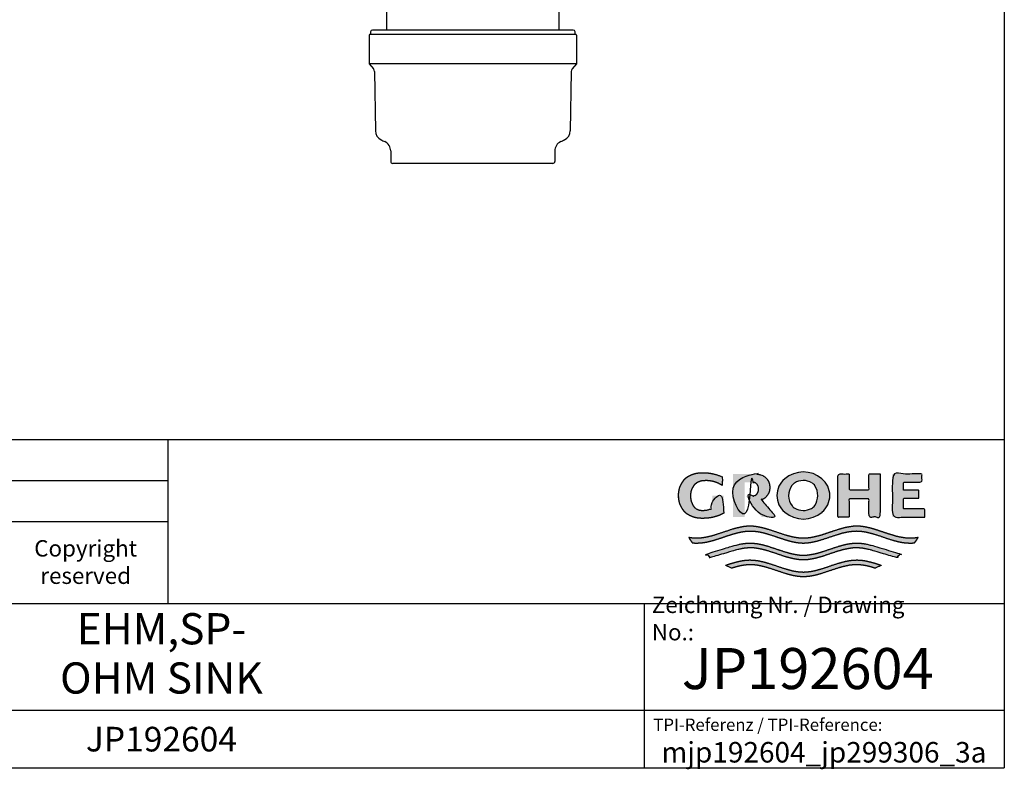
# Model space of a CAD drawing. Units: millimetres. Extents: x 6 to 291, y 5 to 413.
# Drawn here: x 171 to 291, y 5 to 96 of the extents above; entities that cross this region are included whole.
import ezdxf

# ---------------------------------------------------------------- set-up
doc = ezdxf.new("R2010")
doc.units = ezdxf.units.MM
for name, color, linetype in [('Default', 7, 'Continuous'), ('DV4_Layer1$C$L1', 7, 'Continuous'), ('DV4_Layer100$C$L100', 7, 'Continuous'), ('DV4_Layer6$C$L6', 7, 'Continuous'), ('Standard', 7, 'Continuous')]:
    doc.layers.add(name, color=color, linetype=linetype)

# ---------------------------------------------------------------- blocks, each defined once
blk = doc.blocks.new('SE3')
at = {"layer": 'DV4_Layer1$C$L1', "color": 7, "linetype": 'Continuous'}
for p, q in [((224.64, 146.18), (224.74, 146.13)), ((224.64, 145.68), (224.74, 145.63)), ((225.86, 146.06), (226.43, 146.31)), ((225.86, 145.56), (226.43, 145.81)), ((227.46, 146.29), (228.17, 145.95)), ((227.46, 145.79), (228.17, 145.45))]:
    blk.add_line(p, q, dxfattribs=at)
for centre, start, end in [((226.92, 145.16), 64.6728, 113.3221), ((225.36, 147.21), 240, 293.3221), ((225.36, 146.71), 240, 293.3221), ((226.92, 144.66), 64.6728, 113.3221)]:
    blk.add_arc(centre, 1.25, start, end, dxfattribs=at)
at = {"layer": 'DV4_Layer100$C$L100', "color": 7, "linetype": 'Continuous'}
for p, q in [((224.94, 163.33), (224.94, 146.03)), ((227.96, 163.33), (224.94, 163.33)), ((227.94, 163.33), (227.94, 146.06)), ((224.94, 145.53), (224.94, 136.81)), ((227.94, 145.56), (227.94, 136.81)), ((228.48, 136.81), (224.41, 136.81)), ((223.69, 135.19), (223.44, 135.04)), ((223.44, 135.04), (223.44, 131.44)), ((229.19, 135.19), (223.69, 135.19)), ((225.25, 135.04), (224.66, 135.04)), ((224.66, 135.04), (224.66, 131.81)), ((225.25, 135.04), (225.25, 131.81)), ((228.23, 135.04), (227.64, 135.04)), ((227.64, 135.04), (227.64, 131.81)), ((228.23, 135.04), (228.23, 131.81)), ((229.44, 135.04), (229.19, 135.19)), ((229.44, 135.04), (229.44, 131.44)), ((223.19, 131.02), (223.69, 131.31)), ((223.19, 131.02), (223.19, 129.56)), ((229.44, 131.81), (223.44, 131.81)), ((229.32, 131.31), (223.57, 131.31)), ((225.19, 131.02), (224.47, 131.02)), ((224.47, 131.02), (224.47, 129.56)), ((225.19, 131.02), (225.19, 129.56)), ((228.42, 131.02), (227.69, 131.02)), ((227.69, 131.02), (227.69, 129.56)), ((228.42, 131.02), (228.42, 129.56)), ((229.69, 131.02), (229.19, 131.31)), ((229.69, 131.02), (229.69, 129.56)), ((223.13, 129.19), (223.13, 129.06)), ((223.13, 128.69), (223.13, 127.34)), ((229.69, 129.56), (223.19, 129.56)), ((223.26, 128.94), (223.26, 128.81)), ((229.63, 128.94), (223.26, 128.94)), ((229.63, 128.81), (223.26, 128.81)), ((229.51, 129.44), (223.38, 129.44)), ((224.01, 129.56), (224.01, 129.44)), ((228.88, 129.56), (228.88, 129.44)), ((229.63, 128.94), (229.63, 128.81)), ((229.76, 129.19), (229.76, 129.06)), ((229.76, 128.69), (229.76, 127.34)), ((229.63, 127.21), (223.26, 127.21)), ((223.32, 127.21), (223.32, 126.59)), ((229.57, 127.21), (229.57, 126.59)), ((217.94, 126.09), (217.94, 125.64)), ((230.94, 126.59), (218.44, 126.59)), ((231.44, 126.09), (231.44, 125.64)), ((231.19, 125.39), (218.19, 125.39)), ((223.76, 125.39), (223.76, 123.94)), ((224.32, 125.39), (224.32, 123.94)), ((224.57, 125.39), (224.57, 123.94)), ((224.69, 125.39), (224.69, 123.94)), ((228.19, 125.39), (228.19, 123.94)), ((228.32, 125.39), (228.32, 123.94)), ((228.57, 125.39), (228.57, 123.94)), ((223.13, 123.81), (223.13, 123.31)), ((229.63, 123.94), (223.26, 123.94)), ((228.63, 124.26), (228.63, 123.94)), ((228.76, 124.39), (229.88, 124.39)), ((229.76, 123.81), (229.76, 123.31)), ((230.01, 124.26), (230.02, 123.19)), ((217.94, 122.94), (217.94, 122.44)), ((231.19, 123.19), (218.19, 123.19)), ((231.44, 122.94), (231.44, 122.44)), ((230.94, 121.94), (218.44, 121.94)), ((222.94, 121.94), (222.94, 121.06)), ((229.94, 121.69), (229.94, 121.06)), ((230.03, 121.87), (230.07, 118.01)), ((223.07, 120.19), (223.07, 119.89)), ((229.69, 120.81), (223.19, 120.81)), ((229.69, 120.31), (223.19, 120.31)), ((223.44, 120.69), (223.44, 120.44)), ((229.44, 120.69), (229.44, 120.44)), ((229.82, 120.19), (229.82, 119.89)), ((229.57, 119.64), (223.32, 119.64)), ((224.19, 119.64), (228.69, 119.64)), ((224.19, 119.39), (228.69, 119.39)), ((224.19, 119.39), (224.19, 118.39)), ((224.79, 119.64), (224.79, 119.51)), ((228.09, 119.64), (228.09, 119.51)), ((228.59, 119.64), (228.58, 119.39)), ((228.69, 119.39), (228.69, 118.39)), ((232.69, 117.89), (220.14, 117.89)), ((215.57, 114.29), (215.57, 112.26)), ((237.32, 114.29), (237.32, 112.26)), ((215.69, 112.14), (215.69, 111.89)), ((215.94, 111.64), (215.94, 94.89)), ((236.94, 111.64), (236.94, 94.89)), ((237.19, 112.14), (237.19, 111.89)), ((238.67, 94.89), (214.22, 94.89)), ((213.82, 94.26), (213.82, 90.76)), ((213.94, 94.39), (238.94, 94.39)), ((213.99, 94.66), (213.99, 94.39)), ((238.89, 94.66), (238.89, 94.39)), ((239.07, 94.26), (239.07, 90.76)), ((213.82, 90.76), (214.33, 90.15)), ((239.07, 90.76), (238.56, 90.15)), ((214.45, 89.84), (214.57, 82.62)), ((238.44, 89.84), (238.32, 82.62)), ((216.44, 80.17), (216.44, 78.89)), ((236.44, 80.17), (236.44, 78.89)), ((236.19, 78.64), (216.69, 78.64))]:
    blk.add_line(p, q, dxfattribs=at)
for centre, radius, start, end in [((224.41, 136.56), 0.25, 90, 170.2783), ((228.48, 136.56), 0.25, 9.722, 90), ((219.24, 137.45), 5, 333.108, 350.278), ((233.65, 137.45), 5, 189.7216, 206.892), ((224.05, 133.83), 1.36, 63.331, 116.6687), ((226.44, 130.13), 5.05, 76.271, 103.7291), ((228.84, 133.83), 1.36, 63.331, 116.6689), ((223.83, 129.92), 1.28, 60, 119.9999), ((223.57, 131.44), 0.125, 180, 270), ((226.44, 128.46), 2.85, 63.992, 116.0078), ((229.06, 129.92), 1.28, 60, 119.9999), ((229.32, 131.44), 0.125, 270, 0), ((223.38, 129.19), 0.25, 90, 180), ((223.26, 129.06), 0.125, 180, 270), ((223.26, 128.69), 0.125, 90, 180), ((229.51, 129.19), 0.25, 0, 90), ((229.63, 129.06), 0.125, 270, 0), ((229.63, 128.69), 0.125, 0, 90), ((223.26, 127.34), 0.125, 180, 270), ((229.63, 127.34), 0.125, 270, 0), ((218.44, 126.09), 0.5, 90, 180), ((230.94, 126.09), 0.5, 0, 90), ((218.19, 125.64), 0.25, 180, 270), ((231.19, 125.64), 0.25, 270, 0), ((223.26, 123.81), 0.125, 90, 180), ((228.76, 124.26), 0.125, 90, 179.449), ((229.63, 123.81), 0.125, 0, 90), ((229.88, 124.26), 0.125, 0.5507, 90), ((218.19, 122.94), 0.25, 90, 180), ((218.44, 122.44), 0.5, 180, 270), ((223.26, 123.31), 0.125, 180, 270), ((229.63, 123.31), 0.125, 270, 0), ((230.94, 122.44), 0.5, 270, 0), ((231.19, 122.94), 0.25, 0, 90), ((230.19, 121.69), 0.25, 90, 180), ((223.19, 121.06), 0.25, 180, 270), ((223.19, 120.19), 0.125, 90, 180), ((223.32, 120.69), 0.125, 0, 90), ((223.32, 120.44), 0.125, 270, 0), ((229.57, 120.69), 0.125, 90, 180), ((229.57, 120.44), 0.125, 180, 270), ((229.69, 121.06), 0.25, 270, 0), ((229.69, 120.19), 0.125, 0, 90), ((223.32, 119.89), 0.25, 180, 270), ((224.67, 119.51), 0.125, 270, 0), ((228.22, 119.51), 0.125, 180, 270), ((229.57, 119.89), 0.25, 270, 0), ((218.71, 118.08), 1.25, 285.608, 342.951), ((220.14, 117.64), 0.25, 90, 162.951), ((223.69, 118.39), 0.5, 270, 0), ((229.19, 118.39), 0.5, 180, 270), ((230.19, 118.01), 0.125, 180.551, 270), ((232.75, 117.64), 0.25, 17.049, 90), ((234.18, 118.08), 1.25, 197.049, 254.392), ((226.44, 90.39), 27.5, 105.608, 110.367), ((226.44, 90.39), 27.5, 69.633, 74.392), ((217.57, 114.29), 2, 110.367, 180), ((235.32, 114.29), 2, 0, 69.633), ((215.69, 112.26), 0.125, 180, 270), ((215.94, 111.89), 0.25, 180, 270), ((236.94, 111.89), 0.25, 270, 0), ((237.19, 112.26), 0.125, 270, 0), ((214.22, 94.66), 0.225, 90, 180), ((238.67, 94.66), 0.225, 0, 90), ((213.94, 94.26), 0.125, 90, 180), ((238.94, 94.26), 0.125, 0, 90), ((213.95, 89.83), 0.5, 1, 40.0001), ((238.94, 89.83), 0.5, 140, 179), ((215.82, 82.64), 1.25, 181, 243.435), ((237.07, 82.64), 1.25, 296.565, 359), ((226.44, 103.89), 25, 243.435, 244.623), ((215.19, 80.17), 1.25, 0, 64.6231), ((237.69, 80.17), 1.25, 115.377, 180), ((226.44, 103.89), 25, 295.377, 296.564), ((216.69, 78.89), 0.25, 180, 270), ((236.19, 78.89), 0.25, 270, 0)]:
    blk.add_arc(centre, radius, start, end, dxfattribs=at)
at = {"layer": 'DV4_Layer6$C$L6', "color": 7, "linetype": 'Continuous'}
for p, q in [((215.69, 112.14), (237.19, 112.14)), ((215.94, 111.64), (236.94, 111.64)), ((239.07, 90.76), (213.82, 90.76))]:
    blk.add_line(p, q, dxfattribs=at)

msp = doc.modelspace()

# ---------------------------------------------------------------- hatches: boundary and pattern name
at = {"layer": 'Standard', "linetype": 'Continuous'}
for points in [[(257.02, 36.03), (257.02, 38.18), (255.61, 38.18), (255.61, 36.64), (255.49, 36.58), (255.37, 36.53), (255.24, 36.49), (255.11, 36.45), (254.98, 36.42), (254.84, 36.4), (254.71, 36.38), (254.58, 36.37), (254.44, 36.37), (254.32, 36.37), (254.2, 36.38), (254.09, 36.4), (253.98, 36.42), (253.89, 36.45), (253.8, 36.49), (253.68, 36.56), (253.57, 36.63), (253.49, 36.7), (253.42, 36.77), (253.35, 36.85), (253.3, 36.93), (253.24, 37.02), (253.19, 37.13), (253.14, 37.25), (253.08, 37.38), (253.05, 37.49), (253.02, 37.6), (253, 37.72), (252.98, 37.86), (252.97, 38.01), (252.97, 38.18), (252.97, 38.35), (252.99, 38.5), (253.01, 38.64), (253.04, 38.76), (253.08, 38.88), (253.12, 38.98), (253.19, 39.11), (253.26, 39.23), (253.32, 39.34), (253.39, 39.43), (253.47, 39.51), (253.55, 39.59), (253.64, 39.66), (253.75, 39.73), (253.83, 39.78), (253.93, 39.83), (254.04, 39.87), (254.15, 39.91), (254.27, 39.94), (254.41, 39.97), (254.55, 39.98), (254.7, 39.99), (254.86, 40), (255.09, 39.99), (255.32, 39.97), (255.55, 39.93), (255.78, 39.88), (256.01, 39.81), (256.23, 39.73), (256.44, 39.63), (256.64, 39.52), (256.84, 39.4), (256.84, 40.44), (256.6, 40.55), (256.36, 40.64), (256.11, 40.73), (255.85, 40.8), (255.59, 40.86), (255.33, 40.9), (255.07, 40.94), (254.81, 40.96), (254.54, 40.96), (254.29, 40.96), (254.04, 40.95), (253.81, 40.92), (253.6, 40.88), (253.4, 40.83), (253.22, 40.77), (253.05, 40.7), (252.9, 40.63), (252.76, 40.56), (252.64, 40.49), (252.54, 40.42), (252.44, 40.35), (252.35, 40.27), (252.27, 40.18), (252.19, 40.1), (252.08, 39.95), (251.98, 39.79), (251.9, 39.68), (251.83, 39.55), (251.76, 39.4), (251.69, 39.25), (251.63, 39.07), (251.59, 38.88), (251.55, 38.67), (251.52, 38.44), (251.51, 38.18), (251.51, 38.18), (251.51, 38.18), (251.52, 37.92), (251.55, 37.69), (251.59, 37.48), (251.63, 37.29), (251.69, 37.11), (251.76, 36.96), (251.83, 36.82), (251.9, 36.69), (251.98, 36.57), (252.08, 36.41), (252.19, 36.26), (252.27, 36.18), (252.35, 36.09), (252.44, 36.02), (252.54, 35.94), (252.64, 35.87), (252.76, 35.8), (252.9, 35.73), (253.05, 35.66), (253.22, 35.59), (253.4, 35.53), (253.6, 35.48), (253.81, 35.44), (254.04, 35.42), (254.29, 35.4), (254.54, 35.4), (254.83, 35.41), (255.11, 35.43), (255.4, 35.47), (255.68, 35.52), (255.96, 35.6), (256.23, 35.68), (256.5, 35.78), (256.76, 35.9)], [(262.62, 39.16), (262.62, 39.31), (262.6, 39.45), (262.58, 39.58), (262.55, 39.69), (262.51, 39.79), (262.47, 39.89), (262.4, 40.01), (262.33, 40.12), (262.26, 40.21), (262.19, 40.3), (262.12, 40.37), (262.04, 40.44), (261.94, 40.51), (261.84, 40.57), (261.7, 40.64), (261.54, 40.69), (261.43, 40.73), (261.3, 40.76), (261.17, 40.78), (261.02, 40.8), (260.87, 40.81), (260.71, 40.81), (258.16, 40.81), (258.16, 35.55), (259.55, 35.55), (259.55, 39.8), (260.46, 39.8), (260.56, 39.8), (260.65, 39.79), (260.73, 39.77), (260.81, 39.75), (260.87, 39.72), (260.93, 39.68), (260.99, 39.64), (261.04, 39.59), (261.08, 39.54), (261.11, 39.5), (261.14, 39.45), (261.17, 39.4), (261.2, 39.34), (261.22, 39.26), (261.24, 39.18), (261.26, 39.08), (261.26, 38.97), (261.26, 38.85), (261.24, 38.76), (261.22, 38.67), (261.2, 38.6), (261.17, 38.54), (261.14, 38.48), (261.1, 38.42), (261.06, 38.37), (261.01, 38.32), (260.98, 38.28), (260.93, 38.25), (260.88, 38.22), (260.82, 38.2), (260.76, 38.17), (260.69, 38.15), (260.61, 38.14), (260.53, 38.13), (259.73, 38.13), (261.66, 35.55), (263.39, 35.55), (261.63, 37.66), (261.74, 37.71), (261.84, 37.75), (261.94, 37.82), (262.04, 37.88), (262.12, 37.95), (262.19, 38.03), (262.26, 38.11), (262.33, 38.21), (262.4, 38.32), (262.47, 38.44), (262.51, 38.53), (262.55, 38.63), (262.58, 38.75), (262.6, 38.87), (262.62, 39.01)], [(276.08, 40.81), (274.71, 40.81), (274.71, 38.87), (272.29, 38.87), (272.29, 40.81), (270.93, 40.81), (270.93, 35.55), (272.29, 35.55), (272.29, 37.79), (274.71, 37.79), (274.71, 35.55), (276.08, 35.55)], [(281.5, 35.55), (281.5, 36.56), (278.92, 36.56), (278.92, 37.85), (280.79, 37.85), (280.79, 38.82), (278.92, 38.82), (278.92, 39.8), (281.15, 39.8), (281.15, 40.81), (277.56, 40.81), (277.56, 35.55)], [(280.24, 32.42), (280.33, 32.52), (280.41, 32.62), (280.51, 32.76), (280.61, 32.91), (280.7, 33.06), (280.54, 33.03), (280.37, 33.01), (280.16, 32.99), (279.94, 32.98), (279.72, 32.97), (279.29, 32.99), (278.86, 33.05), (278.42, 33.13), (277.99, 33.23), (277.56, 33.36), (276.83, 33.59), (276.11, 33.83), (275.39, 34.07), (274.96, 34.19), (274.52, 34.29), (274.09, 34.38), (273.66, 34.43), (273.22, 34.45), (272.79, 34.43), (272.36, 34.37), (271.92, 34.29), (271.49, 34.19), (271.06, 34.06), (270.33, 33.83), (269.61, 33.59), (268.89, 33.35), (268.46, 33.23), (268.02, 33.13), (267.59, 33.04), (267.16, 32.99), (266.72, 32.97), (266.29, 32.99), (265.86, 33.04), (265.42, 33.13), (264.99, 33.23), (264.56, 33.35), (263.83, 33.59), (263.11, 33.83), (262.39, 34.06), (261.96, 34.19), (261.52, 34.29), (261.09, 34.37), (260.66, 34.43), (260.22, 34.45), (259.79, 34.43), (259.36, 34.38), (258.92, 34.29), (258.49, 34.19), (258.06, 34.07), (257.33, 33.83), (256.61, 33.59), (255.89, 33.36), (255.46, 33.23), (255.02, 33.13), (254.59, 33.05), (254.16, 32.99), (253.72, 32.97), (253.56, 32.98), (253.4, 32.98), (253.18, 33), (252.97, 33.03), (252.75, 33.06), (252.82, 32.95), (252.89, 32.84), (252.99, 32.69), (253.09, 32.55), (253.2, 32.42), (253.39, 32.4), (253.58, 32.39), (253.77, 32.39), (254.2, 32.41), (254.63, 32.46), (255.07, 32.54), (255.5, 32.65), (255.93, 32.77), (256.66, 33), (257.38, 33.25), (258.1, 33.48), (258.53, 33.6), (258.97, 33.71), (259.4, 33.79), (259.83, 33.84), (260.27, 33.86), (260.7, 33.84), (261.13, 33.79), (261.56, 33.71), (261.99, 33.61), (262.42, 33.48), (263.14, 33.25), (263.85, 33.01), (264.57, 32.78), (265, 32.65), (265.43, 32.55), (265.86, 32.47), (266.29, 32.41), (266.72, 32.39), (267.15, 32.41), (267.58, 32.47), (268.01, 32.55), (268.45, 32.65), (268.88, 32.78), (269.59, 33.01), (270.31, 33.25), (271.03, 33.48), (271.46, 33.61), (271.89, 33.71), (272.32, 33.79), (272.75, 33.84), (273.18, 33.86), (273.61, 33.84), (274.05, 33.79), (274.48, 33.71), (274.91, 33.6), (275.35, 33.48), (276.07, 33.25), (276.79, 33), (277.51, 32.77), (277.95, 32.65), (278.38, 32.54), (278.81, 32.46), (279.25, 32.41), (279.68, 32.39), (279.87, 32.39), (280.06, 32.4)], [(266.72, 30.33), (267.15, 30.35), (267.58, 30.41), (268.01, 30.49), (268.45, 30.6), (268.88, 30.72), (269.59, 30.95), (270.31, 31.2), (271.03, 31.43), (271.46, 31.55), (271.89, 31.65), (272.32, 31.73), (272.75, 31.79), (273.18, 31.8), (273.42, 31.8), (273.66, 31.78), (273.89, 31.76), (274.13, 31.72), (274.37, 31.67), (274.61, 31.62), (274.97, 31.53), (275.32, 31.43), (278.03, 30.62), (278.21, 30.76), (278.39, 30.91), (278.47, 30.99), (278.55, 31.07), (275.32, 32.03), (274.97, 32.13), (274.62, 32.21), (274.39, 32.26), (274.16, 32.31), (273.92, 32.34), (273.69, 32.37), (273.46, 32.38), (273.22, 32.39), (272.79, 32.37), (272.36, 32.32), (271.92, 32.24), (271.49, 32.13), (271.06, 32.01), (270.33, 31.77), (269.61, 31.53), (268.89, 31.3), (268.46, 31.17), (268.02, 31.07), (267.59, 30.99), (267.16, 30.93), (266.72, 30.92), (266.29, 30.93), (265.86, 30.99), (265.42, 31.07), (264.99, 31.17), (264.56, 31.3), (263.83, 31.53), (263.11, 31.77), (262.39, 32.01), (261.96, 32.13), (261.52, 32.24), (261.09, 32.32), (260.66, 32.37), (260.22, 32.39), (259.99, 32.38), (259.76, 32.37), (259.52, 32.34), (259.29, 32.31), (259.06, 32.26), (258.82, 32.21), (258.47, 32.13), (258.12, 32.03), (254.9, 31.07), (255.06, 30.91), (255.23, 30.76), (255.32, 30.69), (255.41, 30.62), (258.12, 31.43), (258.48, 31.53), (258.84, 31.62), (259.08, 31.67), (259.31, 31.72), (259.55, 31.76), (259.79, 31.78), (260.03, 31.8), (260.27, 31.8), (260.7, 31.79), (261.13, 31.73), (261.56, 31.65), (261.99, 31.55), (262.42, 31.43), (263.14, 31.2), (263.85, 30.95), (264.57, 30.72), (265, 30.6), (265.43, 30.49), (265.86, 30.41), (266.29, 30.35)], [(266.72, 28.27), (267.15, 28.3), (267.58, 28.35), (268.01, 28.43), (268.45, 28.54), (268.88, 28.66), (269.59, 28.9), (270.31, 29.14), (271.03, 29.37), (271.46, 29.49), (271.89, 29.59), (272.32, 29.68), (272.75, 29.73), (273.18, 29.75), (273.44, 29.74), (273.69, 29.72), (273.95, 29.69), (274.2, 29.65), (274.46, 29.6), (274.72, 29.54), (275.1, 29.44), (275.48, 29.32), (276.21, 29.68), (275.71, 29.85), (275.22, 30), (274.88, 30.09), (274.55, 30.17), (274.22, 30.24), (273.89, 30.29), (273.56, 30.32), (273.22, 30.33), (272.79, 30.31), (272.36, 30.26), (271.92, 30.18), (271.49, 30.07), (271.06, 29.95), (270.33, 29.72), (269.61, 29.47), (268.89, 29.24), (268.46, 29.12), (268.02, 29.01), (267.59, 28.93), (267.16, 28.88), (266.72, 28.86), (266.29, 28.88), (265.86, 28.93), (265.42, 29.01), (264.99, 29.12), (264.56, 29.24), (263.83, 29.47), (263.11, 29.72), (262.39, 29.95), (261.96, 30.07), (261.52, 30.18), (261.09, 30.26), (260.66, 30.31), (260.22, 30.33), (259.89, 30.32), (259.56, 30.29), (259.23, 30.24), (258.89, 30.17), (258.56, 30.09), (258.23, 30), (257.73, 29.85), (257.23, 29.68), (257.96, 29.32), (258.35, 29.44), (258.73, 29.54), (258.99, 29.6), (259.24, 29.65), (259.5, 29.69), (259.75, 29.72), (260.01, 29.74), (260.27, 29.75), (260.7, 29.73), (261.13, 29.68), (261.56, 29.59), (261.99, 29.49), (262.42, 29.37), (263.14, 29.14), (263.85, 28.9), (264.57, 28.66), (265, 28.54), (265.43, 28.43), (265.86, 28.35), (266.29, 28.3)]]:
    msp.add_hatch(color=7, dxfattribs=at).paths.add_polyline_path(points)
h = msp.add_hatch(color=7, dxfattribs=at)
edge = h.paths.add_edge_path()
edge.add_arc((266.72, 38.87), 3.55, 230.197, 309.803)
edge.add_arc((267.29, 38.18), 2.65, 309.803, 410.5588)
edge.add_arc((266.72, 37.55), 3.5, 49.9233, 130.3963)
edge.add_arc((266.18, 38.18), 2.68, 130.3963, 229.6037)
edge = h.paths.add_edge_path()
edge.add_arc((267.02, 38.18), 2.1, 143.9339, 217.0346)
edge.add_arc((266.2, 37.56), 1.07, 217.0346, 240.1494)
edge.add_arc((266.71, 38.47), 2.11, 240.1494, 298.6551)
edge.add_arc((267.21, 37.55), 1.07, 298.6551, 326.0794)
edge.add_arc((266.27, 38.18), 2.2, 326.0794, 392.9338)
edge.add_arc((267.23, 38.8), 1.07, 32.9338, 59.7043)
edge.add_arc((266.71, 37.93), 2.08, 59.7043, 121.5223)
edge.add_arc((266.19, 38.79), 1.07, 121.5223, 143.9339)

# ---------------------------------------------------------------- linework, layer by layer
at = {"layer": 'Default', "color": 7, "linetype": 'Continuous'}
for p, q in [((291.2, 413), (291.2, 5.02)), ((90.9, 45), (291.2, 45)), ((189.3, 45), (189.3, 25.02)), ((90.9, 40.02), (189.3, 40.02)), ((109.3, 35.02), (189.3, 35.02)), ((90.9, 25.02), (291.2, 25.02)), ((247.3, 25.02), (247.3, 5.02)), ((109.3, 12.02), (291.2, 12.02)), ((5.6, 5.02), (291.2, 5.02))]:
    msp.add_line(p, q, dxfattribs=at)
at = {"layer": 'Standard', "color": 7}
for centre, radius, start, end in [((266.72, 37.55), 3.5, 49.9233, 130.3963), ((266.18, 38.18), 2.68, 130.3963, 229.6037), ((266.19, 38.79), 1.07, 121.5223, 143.9339), ((266.71, 37.93), 2.08, 59.7043, 121.5223), ((267.23, 38.8), 1.07, 32.9338, 59.7043), ((267.29, 38.18), 2.65, 309.803, 50.5588), ((267.02, 38.18), 2.1, 143.9339, 217.0346), ((266.27, 38.18), 2.2, 326.0794, 32.9338), ((266.72, 38.87), 3.55, 230.197, 309.803), ((266.2, 37.56), 1.07, 217.0346, 240.1494), ((266.71, 38.47), 2.11, 240.1494, 298.6551), ((267.21, 37.55), 1.07, 298.6551, 326.0794)]:
    msp.add_arc(centre, radius, start, end, dxfattribs=at)
at = {"layer": 'Standard', "color": 7, "linetype": 'Continuous'}
for points in [[(257.02, 36.03), (257.02, 38.18), (255.61, 38.18), (255.61, 36.64), (255.49, 36.58), (255.37, 36.53), (255.24, 36.49), (255.11, 36.45), (254.98, 36.42), (254.84, 36.4), (254.71, 36.38), (254.58, 36.37), (254.44, 36.37), (254.32, 36.37), (254.2, 36.38), (254.09, 36.4), (253.98, 36.42), (253.89, 36.45), (253.8, 36.49), (253.68, 36.56), (253.57, 36.63), (253.49, 36.7), (253.42, 36.77), (253.35, 36.85), (253.3, 36.93), (253.24, 37.02), (253.19, 37.13), (253.14, 37.25), (253.08, 37.38), (253.05, 37.49), (253.02, 37.6), (253, 37.72), (252.98, 37.86), (252.97, 38.01), (252.97, 38.18), (252.97, 38.35), (252.99, 38.5), (253.01, 38.64), (253.04, 38.76), (253.08, 38.88), (253.12, 38.98), (253.19, 39.11), (253.26, 39.23), (253.32, 39.34), (253.39, 39.43), (253.47, 39.51), (253.55, 39.59), (253.64, 39.66), (253.75, 39.73), (253.83, 39.78), (253.93, 39.83), (254.04, 39.87), (254.15, 39.91), (254.27, 39.94), (254.41, 39.97), (254.55, 39.98), (254.7, 39.99), (254.86, 40), (255.09, 39.99), (255.32, 39.97), (255.55, 39.93), (255.78, 39.88), (256.01, 39.81), (256.23, 39.73), (256.44, 39.63), (256.64, 39.52), (256.84, 39.4), (256.84, 40.44), (256.6, 40.55), (256.36, 40.64), (256.11, 40.73), (255.85, 40.8), (255.59, 40.86), (255.33, 40.9), (255.07, 40.94), (254.81, 40.96), (254.54, 40.96), (254.29, 40.96), (254.04, 40.95), (253.81, 40.92), (253.6, 40.88), (253.4, 40.83), (253.22, 40.77), (253.05, 40.7), (252.9, 40.63), (252.76, 40.56), (252.64, 40.49), (252.54, 40.42), (252.44, 40.35), (252.35, 40.27), (252.27, 40.18), (252.19, 40.1), (252.08, 39.95), (251.98, 39.79), (251.9, 39.68), (251.83, 39.55), (251.76, 39.4), (251.69, 39.25), (251.63, 39.07), (251.59, 38.88), (251.55, 38.67), (251.52, 38.44), (251.51, 38.18), (251.51, 38.18), (251.51, 38.18), (251.52, 37.92), (251.55, 37.69), (251.59, 37.48), (251.63, 37.29), (251.69, 37.11), (251.76, 36.96), (251.83, 36.82), (251.9, 36.69), (251.98, 36.57), (252.08, 36.41), (252.19, 36.26), (252.27, 36.18), (252.35, 36.09), (252.44, 36.02), (252.54, 35.94), (252.64, 35.87), (252.76, 35.8), (252.9, 35.73), (253.05, 35.66), (253.22, 35.59), (253.4, 35.53), (253.6, 35.48), (253.81, 35.44), (254.04, 35.42), (254.29, 35.4), (254.54, 35.4), (254.83, 35.41), (255.11, 35.43), (255.4, 35.47), (255.68, 35.52), (255.96, 35.6), (256.23, 35.68), (256.5, 35.78), (256.76, 35.9), (257.02, 36.03)], [(262.62, 39.16), (262.62, 39.31), (262.6, 39.45), (262.58, 39.58), (262.55, 39.69), (262.51, 39.79), (262.47, 39.89), (262.4, 40.01), (262.33, 40.12), (262.26, 40.21), (262.19, 40.3), (262.12, 40.37), (262.04, 40.44), (261.94, 40.51), (261.84, 40.57), (261.7, 40.64), (261.54, 40.69), (261.43, 40.73), (261.3, 40.76), (261.17, 40.78), (261.02, 40.8), (260.87, 40.81), (260.71, 40.81), (258.16, 40.81), (258.16, 35.55), (259.55, 35.55), (259.55, 39.8), (260.46, 39.8), (260.56, 39.8), (260.65, 39.79), (260.73, 39.77), (260.81, 39.75), (260.87, 39.72), (260.93, 39.68), (260.99, 39.64), (261.04, 39.59), (261.08, 39.54), (261.11, 39.5), (261.14, 39.45), (261.17, 39.4), (261.2, 39.34), (261.22, 39.26), (261.24, 39.18), (261.26, 39.08), (261.26, 38.97), (261.26, 38.85), (261.24, 38.76), (261.22, 38.67), (261.2, 38.6), (261.17, 38.54), (261.14, 38.48), (261.1, 38.42), (261.06, 38.37), (261.01, 38.32), (260.98, 38.28), (260.93, 38.25), (260.88, 38.22), (260.82, 38.2), (260.76, 38.17), (260.69, 38.15), (260.61, 38.14), (260.53, 38.13), (259.73, 38.13), (261.66, 35.55), (263.39, 35.55), (261.63, 37.66), (261.74, 37.71), (261.84, 37.75), (261.94, 37.82), (262.04, 37.88), (262.12, 37.95), (262.19, 38.03), (262.26, 38.11), (262.33, 38.21), (262.4, 38.32), (262.47, 38.44), (262.51, 38.53), (262.55, 38.63), (262.58, 38.75), (262.6, 38.87), (262.62, 39.01), (262.62, 39.16)], [(276.08, 40.81), (274.71, 40.81), (274.71, 38.87), (272.29, 38.87), (272.29, 40.81), (270.93, 40.81), (270.93, 35.55), (272.29, 35.55), (272.29, 37.79), (274.71, 37.79), (274.71, 35.55), (276.08, 35.55), (276.08, 40.81)], [(281.5, 35.55), (277.56, 35.55), (277.56, 40.81), (281.15, 40.81), (281.15, 39.8), (278.92, 39.8), (278.92, 38.82), (280.79, 38.82), (280.79, 37.85), (278.92, 37.85), (278.92, 36.56), (281.5, 36.56), (281.5, 35.55)], [(280.24, 32.42), (280.06, 32.4), (279.87, 32.39), (279.68, 32.39), (279.25, 32.41), (278.81, 32.46), (278.38, 32.54), (277.95, 32.65), (277.51, 32.77), (276.79, 33), (276.07, 33.25), (275.35, 33.48), (274.91, 33.6), (274.48, 33.71), (274.05, 33.79), (273.61, 33.84), (273.18, 33.86), (272.75, 33.84), (272.32, 33.79), (271.89, 33.71), (271.46, 33.61), (271.03, 33.48), (270.31, 33.25), (269.59, 33.01), (268.88, 32.78), (268.45, 32.65), (268.01, 32.55), (267.58, 32.47), (267.15, 32.41), (266.72, 32.39), (266.29, 32.41), (265.86, 32.47), (265.43, 32.55), (265, 32.65), (264.57, 32.78), (263.85, 33.01), (263.14, 33.25), (262.42, 33.48), (261.99, 33.61), (261.56, 33.71), (261.13, 33.79), (260.7, 33.84), (260.27, 33.86), (259.83, 33.84), (259.4, 33.79), (258.97, 33.71), (258.53, 33.6), (258.1, 33.48), (257.38, 33.25), (256.66, 33), (255.93, 32.77), (255.5, 32.65), (255.07, 32.54), (254.63, 32.46), (254.2, 32.41), (253.77, 32.39), (253.58, 32.39), (253.39, 32.4), (253.2, 32.42), (253.09, 32.55), (252.99, 32.69), (252.89, 32.84), (252.82, 32.95), (252.75, 33.06), (252.97, 33.03), (253.18, 33), (253.4, 32.98), (253.56, 32.98), (253.72, 32.97), (254.16, 32.99), (254.59, 33.05), (255.02, 33.13), (255.46, 33.23), (255.89, 33.36), (256.61, 33.59), (257.33, 33.83), (258.06, 34.07), (258.49, 34.19), (258.92, 34.29), (259.36, 34.38), (259.79, 34.43), (260.22, 34.45), (260.66, 34.43), (261.09, 34.37), (261.52, 34.29), (261.96, 34.19), (262.39, 34.06), (263.11, 33.83), (263.83, 33.59), (264.56, 33.35), (264.99, 33.23), (265.42, 33.13), (265.86, 33.04), (266.29, 32.99), (266.72, 32.97), (267.16, 32.99), (267.59, 33.04), (268.02, 33.13), (268.46, 33.23), (268.89, 33.35), (269.61, 33.59), (270.33, 33.83), (271.06, 34.06), (271.49, 34.19), (271.92, 34.29), (272.36, 34.37), (272.79, 34.43), (273.22, 34.45), (273.66, 34.43), (274.09, 34.38), (274.52, 34.29), (274.96, 34.19), (275.39, 34.07), (276.11, 33.83), (276.83, 33.59), (277.56, 33.36), (277.99, 33.23), (278.42, 33.13), (278.86, 33.05), (279.29, 32.99), (279.72, 32.97), (279.94, 32.98), (280.16, 32.99), (280.37, 33.01), (280.54, 33.03), (280.7, 33.06), (280.61, 32.91), (280.51, 32.76), (280.41, 32.62), (280.33, 32.52), (280.24, 32.42)], [(266.72, 30.33), (267.15, 30.35), (267.58, 30.41), (268.01, 30.49), (268.45, 30.6), (268.88, 30.72), (269.59, 30.95), (270.31, 31.2), (271.03, 31.43), (271.46, 31.55), (271.89, 31.65), (272.32, 31.73), (272.75, 31.79), (273.18, 31.8), (273.42, 31.8), (273.66, 31.78), (273.89, 31.76), (274.13, 31.72), (274.37, 31.67), (274.61, 31.62), (274.97, 31.53), (275.32, 31.43), (278.03, 30.62), (278.21, 30.76), (278.39, 30.91), (278.47, 30.99), (278.55, 31.07), (275.32, 32.03), (274.97, 32.13), (274.62, 32.21), (274.39, 32.26), (274.16, 32.31), (273.92, 32.34), (273.69, 32.37), (273.46, 32.38), (273.22, 32.39), (272.79, 32.37), (272.36, 32.32), (271.92, 32.24), (271.49, 32.13), (271.06, 32.01), (270.33, 31.77), (269.61, 31.53), (268.89, 31.3), (268.46, 31.17), (268.02, 31.07), (267.59, 30.99), (267.16, 30.93), (266.72, 30.92), (266.29, 30.93), (265.86, 30.99), (265.42, 31.07), (264.99, 31.17), (264.56, 31.3), (263.83, 31.53), (263.11, 31.77), (262.39, 32.01), (261.96, 32.13), (261.52, 32.24), (261.09, 32.32), (260.66, 32.37), (260.22, 32.39), (259.99, 32.38), (259.76, 32.37), (259.52, 32.34), (259.29, 32.31), (259.06, 32.26), (258.82, 32.21), (258.47, 32.13), (258.12, 32.03), (254.9, 31.07), (255.06, 30.91), (255.23, 30.76), (255.32, 30.69), (255.41, 30.62), (258.12, 31.43), (258.48, 31.53), (258.84, 31.62), (259.08, 31.67), (259.31, 31.72), (259.55, 31.76), (259.79, 31.78), (260.03, 31.8), (260.27, 31.8), (260.7, 31.79), (261.13, 31.73), (261.56, 31.65), (261.99, 31.55), (262.42, 31.43), (263.14, 31.2), (263.85, 30.95), (264.57, 30.72), (265, 30.6), (265.43, 30.49), (265.86, 30.41), (266.29, 30.35), (266.72, 30.33)], [(266.72, 28.27), (267.15, 28.3), (267.58, 28.35), (268.01, 28.43), (268.45, 28.54), (268.88, 28.66), (269.59, 28.9), (270.31, 29.14), (271.03, 29.37), (271.46, 29.49), (271.89, 29.59), (272.32, 29.68), (272.75, 29.73), (273.18, 29.75), (273.44, 29.74), (273.69, 29.72), (273.95, 29.69), (274.2, 29.65), (274.46, 29.6), (274.72, 29.54), (275.1, 29.44), (275.48, 29.32), (276.21, 29.68), (275.71, 29.85), (275.22, 30), (274.88, 30.09), (274.55, 30.17), (274.22, 30.24), (273.89, 30.29), (273.56, 30.32), (273.22, 30.33), (272.79, 30.31), (272.36, 30.26), (271.92, 30.18), (271.49, 30.07), (271.06, 29.95), (270.33, 29.72), (269.61, 29.47), (268.89, 29.24), (268.46, 29.12), (268.02, 29.01), (267.59, 28.93), (267.16, 28.88), (266.72, 28.86), (266.29, 28.88), (265.86, 28.93), (265.42, 29.01), (264.99, 29.12), (264.56, 29.24), (263.83, 29.47), (263.11, 29.72), (262.39, 29.95), (261.96, 30.07), (261.52, 30.18), (261.09, 30.26), (260.66, 30.31), (260.22, 30.33), (259.89, 30.32), (259.56, 30.29), (259.23, 30.24), (258.89, 30.17), (258.56, 30.09), (258.23, 30), (257.73, 29.85), (257.23, 29.68), (257.96, 29.32), (258.35, 29.44), (258.73, 29.54), (258.99, 29.6), (259.24, 29.65), (259.5, 29.69), (259.75, 29.72), (260.01, 29.74), (260.27, 29.75), (260.7, 29.73), (261.13, 29.68), (261.56, 29.59), (261.99, 29.49), (262.42, 29.37), (263.14, 29.14), (263.85, 28.9), (264.57, 28.66), (265, 28.54), (265.43, 28.43), (265.86, 28.35), (266.29, 28.3), (266.72, 28.27)]]:
    msp.add_open_spline(points, degree=1, dxfattribs=at)

# ---------------------------------------------------------------- block references
at = {"layer": 'Default'}
msp.add_blockref('SE3', (0, 0), dxfattribs=at)

# ---------------------------------------------------------------- texts
for s, insert, char_height, width, attachment_point in [('{\\fArial|b0||i0||c0|p34;\\C7;\\H2.;\\W1.;Copyright\\P}{\\fArial|b0||i0||c0|p34;\\C7;\\H2.;\\W1.;reserved}', (179.27, 30.08), 2, 19.9739, 5), ('{\\fArial|b0||i0||c0|p34;\\C7;\\H2.;\\W1.;Zeichnung Nr. / Drawing No.:}', (248.25, 23.2), 2, 36.087, 4), ('{\\fSolid Edge ISO|b0||i0||c0|p34;\\C7;\\H3.8;\\W1.;EHM,SP-}', (188.5, 21.95), 3.8, 78, 5), ('{\\fSolid Edge ISO|b0||i0||c0|p34;\\C7;\\H5.;\\W1.;JP192604}', (267.25, 17.1), 5, 39.5, 5), ('{\\fSolid Edge ISO|b0||i0||c0|p34;\\C7;\\H3.8;\\W1.;OHM SINK}', (188.5, 15.95), 3.8, 78, 5), ('{\\fArial|b0||i0||c0|p34;\\C7;\\H1.5;\\W1.;TPI-Referenz / TPI-Reference:}', (262.39, 10.26), 1.5, 28.4674, 5), ('{\\fSolid Edge ISO|b0||i0||c0|p34;\\C7;\\H3.;\\W1.;JP192604}', (188.5, 8.5), 3, 112, 5), ('{\\fArial|b0||i0||c0|p34;\\C7;\\H2.5;\\W1.;mjp192604_jp299306_3a}', (269.22, 6.9), 2.5, 42.9763, 5)]:
    msp.add_mtext(s, dxfattribs=dict(at, insert=insert, char_height=char_height, width=width, attachment_point=attachment_point))

doc.saveas('drawing.dxf')
